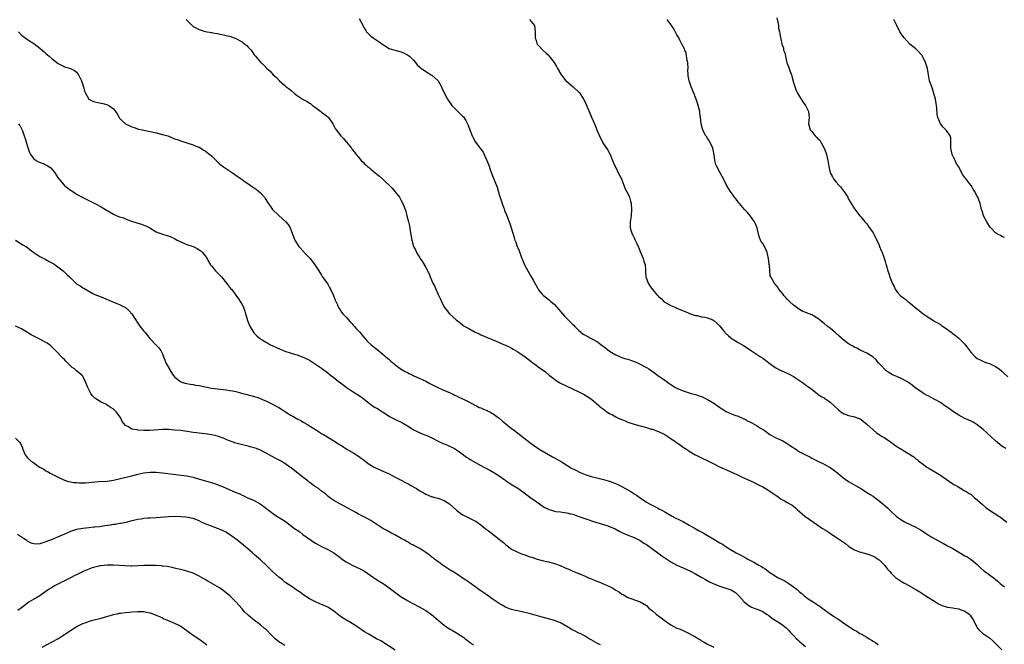
# Model space of a CAD drawing. Units: inches. Extents: x 2550000 to 2553000, y 1557000 to 1560000.
# Drawn here: x 2552300 to 2552622, y 1558307 to 1558511 of the extents above; entities that cross this region are included whole.
import ezdxf

# ---------------------------------------------------------------- set-up
doc = ezdxf.new("R2010")
doc.units = ezdxf.units.IN
doc.header["$MEASUREMENT"] = 0
doc.layers.add('LD25501557_10ft', color=73, linetype='Continuous')

msp = doc.modelspace()

# ---------------------------------------------------------------- linework, layer by layer
at = {"layer": 'LD25501557_10ft'}
for points, elevation in [([(2552354.78, 1558511), (2552355, 1558510.76), (2552356.68, 1558509), (2552357, 1558508.75), (2552358.13, 1558508.13), (2552359, 1558507.71), (2552361, 1558507.08), (2552363, 1558506.72), (2552363.38, 1558506.62), (2552365, 1558506.4), (2552365.8, 1558506.2), (2552367, 1558506.05), (2552368.3, 1558505.7), (2552369, 1558505.53), (2552371, 1558504.75), (2552373, 1558503.69), (2552373.42, 1558503.42), (2552373.95, 1558503), (2552374.52, 1558502.52), (2552375, 1558502.03), (2552375.95, 1558501), (2552376.39, 1558500.39), (2552377, 1558499.52), (2552377.45, 1558499), (2552379, 1558497.1), (2552380.1, 1558496.1), (2552381.15, 1558495), (2552382.18, 1558494.18), (2552383.22, 1558493), (2552384.18, 1558492.18), (2552385.22, 1558491), (2552387, 1558489.43), (2552387.46, 1558489), (2552388.35, 1558488.35), (2552389, 1558487.8), (2552389.99, 1558487), (2552390.58, 1558486.58), (2552391, 1558486.26), (2552393, 1558484.92), (2552394.22, 1558484.22), (2552395, 1558483.66), (2552395.44, 1558483.44), (2552396.03, 1558483), (2552397, 1558482.24), (2552398.71, 1558481), (2552399, 1558480.75), (2552400.01, 1558480.01), (2552401.09, 1558479.09), (2552401.19, 1558479), (2552402.65, 1558477), (2552402.78, 1558476.78), (2552403.43, 1558475.43), (2552403.69, 1558475), (2552405.24, 1558473), (2552406.15, 1558472.15), (2552407, 1558471.11), (2552407.1, 1558471), (2552408.7, 1558469), (2552408.85, 1558468.85), (2552409, 1558468.6), (2552409.74, 1558467.74), (2552410.23, 1558467), (2552411, 1558466.11), (2552411.92, 1558465), (2552412.51, 1558464.51), (2552413, 1558463.94), (2552413.5, 1558463.5), (2552414, 1558463), (2552414.57, 1558462.57), (2552415, 1558462.15), (2552416.45, 1558461), (2552416.77, 1558460.77), (2552417, 1558460.56), (2552417.9, 1558459.9), (2552419, 1558458.91), (2552422, 1558456), (2552422.92, 1558454.92), (2552424.41, 1558453), (2552424.65, 1558452.65), (2552425, 1558451.98), (2552425.53, 1558451), (2552425.84, 1558450.16), (2552426.48, 1558448.48), (2552426.81, 1558447), (2552427.3, 1558445), (2552427.66, 1558443.66), (2552427.79, 1558443), (2552427.92, 1558442.08), (2552428.25, 1558440.25), (2552428.43, 1558439), (2552429, 1558436.97), (2552429.69, 1558435.69), (2552430.01, 1558435), (2552431, 1558433.28), (2552431.18, 1558433), (2552431.96, 1558431.96), (2552433, 1558430.11), (2552434.06, 1558428.06), (2552434.44, 1558427), (2552435.3, 1558425), (2552435.9, 1558423.9), (2552436.24, 1558423), (2552437, 1558421.32), (2552437.8, 1558419.8), (2552438.1, 1558419), (2552439, 1558417.15), (2552439.09, 1558417), (2552439.98, 1558415.98), (2552440.72, 1558415), (2552442.89, 1558413), (2552444.11, 1558412.11), (2552445, 1558411.39), (2552445.53, 1558411), (2552447, 1558410.19), (2552449.09, 1558409), (2552450.43, 1558408.43), (2552451, 1558408.14), (2552451.83, 1558407.83), (2552453, 1558407.27), (2552453.2, 1558407.2), (2552453.62, 1558407), (2552454.64, 1558406.64), (2552455.95, 1558406.05), (2552457, 1558405.66), (2552458.41, 1558405), (2552458.83, 1558404.83), (2552459, 1558404.74), (2552460.19, 1558404.19), (2552461, 1558403.73), (2552461.48, 1558403.48), (2552462.27, 1558403), (2552463, 1558402.6), (2552464.18, 1558401.83), (2552465, 1558401.31), (2552465.41, 1558401), (2552466.34, 1558400.34), (2552467, 1558399.77), (2552467.44, 1558399.44), (2552467.95, 1558399), (2552469, 1558398.21), (2552469.72, 1558397.72), (2552472.02, 1558396.02), (2552473.23, 1558395), (2552475, 1558393.63), (2552475.92, 1558393), (2552477, 1558392.36), (2552479, 1558391.35), (2552483, 1558389.59), (2552484.71, 1558388.71), (2552485.94, 1558387.94), (2552487.1, 1558387.1), (2552489.56, 1558385), (2552490.35, 1558384.35), (2552491, 1558383.83), (2552492.14, 1558383), (2552493, 1558382.5), (2552494, 1558382), (2552495, 1558381.43), (2552495.83, 1558381), (2552496.66, 1558380.66), (2552497, 1558380.49), (2552498.09, 1558380.09), (2552499, 1558379.68), (2552501.03, 1558378.97), (2552503, 1558378.44), (2552503.8, 1558378.2), (2552505, 1558377.9), (2552506.59, 1558377.41), (2552507, 1558377.31), (2552509, 1558376.57), (2552511, 1558375.61), (2552511.39, 1558375.39), (2552511.96, 1558375), (2552513, 1558374.35), (2552516.15, 1558372.15), (2552517, 1558371.51), (2552517.32, 1558371.32), (2552517.74, 1558371), (2552519, 1558370.15), (2552520.89, 1558369), (2552521, 1558368.94), (2552522.38, 1558368.38), (2552523, 1558368.01), (2552523.7, 1558367.7), (2552525.04, 1558367), (2552526.36, 1558366.36), (2552529.07, 1558365), (2552530.39, 1558364.39), (2552533.17, 1558363.17), (2552535, 1558362.34), (2552536.25, 1558361.75), (2552540.02, 1558360.02), (2552541, 1558359.56), (2552542.07, 1558359), (2552543, 1558358.55), (2552544.12, 1558357.88), (2552545, 1558357.38), (2552546.41, 1558356.41), (2552547, 1558355.91), (2552547.58, 1558355.58), (2552549, 1558354.55), (2552550.06, 1558353.94), (2552551, 1558353.47), (2552552.57, 1558352.57), (2552553, 1558352.2), (2552553.67, 1558351.66), (2552554.37, 1558351), (2552555, 1558350.49), (2552556.7, 1558349), (2552559.53, 1558347), (2552561, 1558346.05), (2552562.52, 1558345), (2552562.82, 1558344.82), (2552563, 1558344.68), (2552564.04, 1558344.04), (2552565, 1558343.38), (2552565.58, 1558343), (2552566.47, 1558342.47), (2552570.02, 1558340.02), (2552571, 1558339.22), (2552571.3, 1558339), (2552573, 1558337.98), (2552574.61, 1558337.39), (2552575, 1558337.23), (2552575.79, 1558337), (2552577, 1558336.69), (2552578.27, 1558336.27), (2552579, 1558335.95), (2552579.65, 1558335.65), (2552580.64, 1558335), (2552581, 1558334.72), (2552581.9, 1558333.9), (2552582.83, 1558332.83), (2552583.74, 1558331.74), (2552584.32, 1558331), (2552585, 1558330.23), (2552586.34, 1558329), (2552587, 1558328.48), (2552587.93, 1558327.93), (2552589, 1558327.27), (2552589.5, 1558327), (2552590.49, 1558326.49), (2552593, 1558325.02), (2552594.26, 1558324.26), (2552596.21, 1558323), (2552599.41, 1558321), (2552600.42, 1558320.42), (2552601.76, 1558319.76), (2552603, 1558319.43), (2552603.32, 1558319.32), (2552605, 1558319.1), (2552605.47, 1558319), (2552607, 1558318.75), (2552607.45, 1558318.55), (2552609, 1558317.99), (2552610.33, 1558317), (2552610.66, 1558316.66), (2552611, 1558316.15), (2552611.5, 1558315.5), (2552611.79, 1558315), (2552612.56, 1558313.44), (2552612.83, 1558312.83), (2552613, 1558312.58), (2552613.71, 1558311.71), (2552614.77, 1558310.77), (2552617, 1558309.25), (2552618.24, 1558308.24), (2552619.22, 1558307.22), (2552621, 1558305.32)], 6800), ([(2552411.29, 1558511.29), (2552411.86, 1558510.14), (2552413, 1558508.02), (2552413.4, 1558507.4), (2552413.69, 1558507), (2552415, 1558505.61), (2552415.82, 1558505), (2552417.73, 1558503.73), (2552419, 1558502.81), (2552419.47, 1558502.53), (2552421, 1558501.57), (2552421.38, 1558501.38), (2552424.55, 1558500.55), (2552425, 1558500.46), (2552425.97, 1558499.97), (2552427, 1558499.51), (2552427.69, 1558499), (2552429, 1558497.73), (2552429.67, 1558497), (2552430.19, 1558496.19), (2552431, 1558495.5), (2552431.23, 1558495.23), (2552431.59, 1558495), (2552433, 1558493.99), (2552434.76, 1558493), (2552434.89, 1558492.89), (2552435, 1558492.83), (2552435.93, 1558491.93), (2552437, 1558491), (2552438.17, 1558489), (2552438.38, 1558488.38), (2552440.09, 1558485), (2552441.45, 1558483), (2552443, 1558481.38), (2552443.41, 1558481), (2552444.27, 1558480.27), (2552445, 1558479.49), (2552445.25, 1558479.25), (2552446.09, 1558478.09), (2552446.76, 1558476.76), (2552447.3, 1558475.3), (2552447.39, 1558475), (2552448.14, 1558473), (2552448.44, 1558472.44), (2552449.27, 1558471), (2552451.69, 1558467.69), (2552452.04, 1558467), (2552452.97, 1558464.97), (2552453.52, 1558463.52), (2552454.02, 1558462.02), (2552454.55, 1558460.55), (2552456.25, 1558456.25), (2552457, 1558453.9), (2552457.98, 1558451), (2552458.51, 1558449.49), (2552458.67, 1558449), (2552458.73, 1558448.73), (2552459.31, 1558447.31), (2552460.16, 1558445), (2552460.4, 1558444.4), (2552460.89, 1558443), (2552461.48, 1558441), (2552461.86, 1558439.86), (2552462.09, 1558439), (2552462.35, 1558438.35), (2552462.83, 1558437), (2552463, 1558436.55), (2552463.51, 1558435.51), (2552463.97, 1558434.03), (2552464.37, 1558433), (2552464.57, 1558432.57), (2552465.2, 1558431), (2552466.27, 1558429), (2552467.31, 1558427.31), (2552468.02, 1558425.98), (2552468.57, 1558425), (2552469, 1558424.21), (2552469.45, 1558423.45), (2552469.73, 1558423), (2552470.24, 1558422.24), (2552471, 1558421.36), (2552471.37, 1558421), (2552473.42, 1558419.42), (2552473.86, 1558419), (2552475, 1558417.98), (2552476.41, 1558416.41), (2552477.6, 1558415), (2552478.27, 1558414.27), (2552479.5, 1558413), (2552481, 1558411.54), (2552481.27, 1558411.27), (2552481.5, 1558411), (2552483, 1558409.55), (2552483.62, 1558409), (2552484.4, 1558408.4), (2552485, 1558408.01), (2552487, 1558406.93), (2552489, 1558405.81), (2552490.1, 1558405), (2552491.74, 1558403.74), (2552493, 1558402.85), (2552495, 1558401.62), (2552497, 1558400.79), (2552498.33, 1558400.33), (2552499, 1558400.14), (2552501.32, 1558399.32), (2552502.1, 1558399), (2552502.71, 1558398.71), (2552505, 1558397.47), (2552505.77, 1558397), (2552506.52, 1558396.52), (2552507.7, 1558395.7), (2552508.64, 1558395), (2552511, 1558393.3), (2552512.36, 1558392.36), (2552513, 1558391.93), (2552514.53, 1558391), (2552515, 1558390.75), (2552517, 1558389.9), (2552517.66, 1558389.66), (2552519.63, 1558389), (2552521, 1558388.64), (2552522.24, 1558388.24), (2552523, 1558387.98), (2552523.68, 1558387.68), (2552525, 1558387.03), (2552527, 1558385.81), (2552528.23, 1558385), (2552529, 1558384.43), (2552529.86, 1558383.86), (2552531, 1558383.13), (2552533, 1558382.24), (2552533.91, 1558381.91), (2552535, 1558381.57), (2552536.77, 1558380.77), (2552537, 1558380.69), (2552538.07, 1558380.07), (2552539, 1558379.64), (2552539.42, 1558379.42), (2552541, 1558378.51), (2552542.29, 1558377.71), (2552543, 1558377.29), (2552543.45, 1558377), (2552544.36, 1558376.36), (2552545, 1558375.85), (2552545.54, 1558375.54), (2552547, 1558374.62), (2552549.5, 1558373.5), (2552551, 1558372.71), (2552551.99, 1558371.99), (2552553, 1558371.32), (2552553.43, 1558371), (2552555, 1558370.01), (2552557, 1558368.94), (2552558.32, 1558368.32), (2552559, 1558367.95), (2552561, 1558366.95), (2552563, 1558365.98), (2552564.82, 1558365), (2552565, 1558364.89), (2552566.09, 1558364.09), (2552567.52, 1558363), (2552569, 1558361.71), (2552571, 1558360.31), (2552573.25, 1558359), (2552575, 1558358.01), (2552576.58, 1558357), (2552577, 1558356.75), (2552578.04, 1558356.04), (2552579, 1558355.45), (2552579.66, 1558355), (2552581, 1558353.98), (2552582.21, 1558353), (2552583.67, 1558351.67), (2552585, 1558350.41), (2552586.57, 1558349), (2552587, 1558348.65), (2552589, 1558347.28), (2552589.52, 1558347), (2552593, 1558345.35), (2552594.51, 1558344.51), (2552595.72, 1558343.72), (2552596.74, 1558343), (2552598.15, 1558342.15), (2552600.16, 1558341), (2552602.04, 1558340.04), (2552603.34, 1558339.34), (2552603.94, 1558339), (2552605, 1558338.43), (2552607, 1558337.28), (2552609, 1558336.08), (2552609.7, 1558335.7), (2552611, 1558334.86), (2552613, 1558333.2), (2552614.1, 1558332.1), (2552615.15, 1558331.15), (2552615.34, 1558331), (2552617, 1558329.87), (2552618.65, 1558328.65), (2552619, 1558328.35), (2552619.76, 1558327.76), (2552620.55, 1558327), (2552621, 1558326.6), (2552621.95, 1558325.95)], 6790), ([(2552466.84, 1558511), (2552468.49, 1558509), (2552468.74, 1558507), (2552468.65, 1558505), (2552469, 1558504.14), (2552469.28, 1558503.28), (2552469.39, 1558503), (2552470.14, 1558502.14), (2552471, 1558501.25), (2552471.2, 1558501), (2552472.13, 1558500.13), (2552473, 1558499.34), (2552473.17, 1558499.17), (2552474.9, 1558497), (2552475.62, 1558495.62), (2552476.03, 1558495), (2552477.12, 1558493.12), (2552477.94, 1558491.94), (2552478.76, 1558491), (2552479, 1558490.75), (2552481.11, 1558489), (2552483, 1558487.32), (2552483.16, 1558487.16), (2552483.29, 1558487), (2552484.52, 1558485), (2552485, 1558483.99), (2552485.31, 1558483.31), (2552486.29, 1558481), (2552487.12, 1558479.12), (2552488.02, 1558477), (2552489, 1558474.49), (2552490.09, 1558472.09), (2552491, 1558470.41), (2552492.04, 1558469), (2552492.38, 1558468.38), (2552493.21, 1558467), (2552494, 1558465), (2552494.26, 1558464.26), (2552494.81, 1558463), (2552494.87, 1558462.87), (2552495, 1558462.69), (2552495.8, 1558461), (2552496.22, 1558460.22), (2552496.85, 1558459), (2552497, 1558458.69), (2552497.61, 1558457), (2552497.95, 1558455.95), (2552498.55, 1558455), (2552499, 1558454.19), (2552499.48, 1558453), (2552499.78, 1558451.78), (2552499.99, 1558451), (2552500.17, 1558449), (2552500.01, 1558447), (2552499.69, 1558445), (2552499.75, 1558443.75), (2552499.75, 1558443), (2552500.09, 1558441.91), (2552500.4, 1558441), (2552500.61, 1558440.61), (2552501, 1558439.79), (2552501.27, 1558439.27), (2552501.38, 1558439), (2552501.94, 1558437.94), (2552502.3, 1558437), (2552502.52, 1558436.52), (2552503, 1558435.31), (2552504, 1558433), (2552504.21, 1558432.21), (2552504.58, 1558431), (2552504.72, 1558429.28), (2552504.73, 1558428.73), (2552504.86, 1558427), (2552505, 1558426.55), (2552505.55, 1558425), (2552506.14, 1558424.14), (2552506.87, 1558423), (2552507, 1558422.87), (2552508.64, 1558421), (2552508.84, 1558420.84), (2552509, 1558420.65), (2552509.9, 1558419.9), (2552510.71, 1558419), (2552511, 1558418.76), (2552513, 1558417.74), (2552514.66, 1558417), (2552515, 1558416.87), (2552516.28, 1558416.28), (2552517.69, 1558415.69), (2552519.11, 1558415.11), (2552521, 1558414.47), (2552521.59, 1558414.41), (2552523, 1558414.04), (2552524.13, 1558413.87), (2552525, 1558413.65), (2552526.65, 1558413), (2552527, 1558412.82), (2552527.97, 1558411.97), (2552528.99, 1558411), (2552529.84, 1558409.84), (2552530.58, 1558409), (2552530.75, 1558408.75), (2552531.78, 1558407.78), (2552533, 1558406.79), (2552534.13, 1558406.13), (2552535, 1558405.59), (2552536.68, 1558404.68), (2552537.87, 1558403.87), (2552539, 1558403.16), (2552541, 1558401.86), (2552542.26, 1558401), (2552543, 1558400.55), (2552543.87, 1558399.87), (2552544.94, 1558399), (2552547, 1558397.51), (2552548.64, 1558396.64), (2552549, 1558396.47), (2552551.43, 1558395.43), (2552552.3, 1558395), (2552553, 1558394.57), (2552555, 1558393.21), (2552555.34, 1558393), (2552556.33, 1558392.33), (2552557, 1558391.83), (2552558.65, 1558390.65), (2552560.71, 1558389), (2552561, 1558388.81), (2552562.05, 1558388.05), (2552563, 1558387.53), (2552563.3, 1558387.3), (2552563.79, 1558387), (2552565, 1558386.12), (2552566.29, 1558385), (2552567.67, 1558383.67), (2552568.51, 1558383), (2552569, 1558382.64), (2552569.59, 1558382.41), (2552571, 1558381.78), (2552572.48, 1558381.52), (2552573, 1558381.39), (2552573.29, 1558381.29), (2552574.18, 1558381), (2552575, 1558380.64), (2552575.84, 1558379.84), (2552577, 1558378.99), (2552579, 1558377.12), (2552580.18, 1558376.18), (2552581, 1558375.61), (2552581.99, 1558375), (2552582.59, 1558374.59), (2552584.98, 1558372.98), (2552586.14, 1558372.14), (2552587, 1558371.57), (2552587.33, 1558371.33), (2552587.85, 1558371), (2552589.84, 1558369.84), (2552592.28, 1558368.28), (2552593, 1558367.67), (2552593.41, 1558367.41), (2552593.88, 1558367), (2552595, 1558366.11), (2552596.55, 1558365), (2552596.83, 1558364.83), (2552597, 1558364.71), (2552598.12, 1558364.12), (2552599.97, 1558363), (2552601, 1558362.39), (2552602.83, 1558361), (2552605, 1558359.53), (2552605.33, 1558359.33), (2552606.63, 1558358.63), (2552607, 1558358.39), (2552609, 1558357.27), (2552609.41, 1558357), (2552610.4, 1558356.4), (2552611, 1558355.99), (2552611.54, 1558355.54), (2552612.09, 1558355), (2552613, 1558354.33), (2552614.74, 1558352.74), (2552615.82, 1558351.82), (2552617, 1558350.97), (2552620.12, 1558349), (2552620.62, 1558348.62), (2552621, 1558348.31), (2552621.75, 1558347.75), (2552622.65, 1558347)], 6780), ([(2552622.36, 1558371), (2552621, 1558371.85), (2552620.36, 1558372.36), (2552619, 1558373.5), (2552616.17, 1558376.17), (2552615, 1558377.2), (2552613, 1558378.78), (2552611.66, 1558379.66), (2552611, 1558379.95), (2552610.31, 1558380.31), (2552608.8, 1558381), (2552607, 1558381.94), (2552605.27, 1558383), (2552603.96, 1558383.96), (2552603, 1558384.64), (2552602.44, 1558385), (2552601, 1558386.05), (2552597.81, 1558387.81), (2552597, 1558388.18), (2552596.49, 1558388.49), (2552595.51, 1558389), (2552595, 1558389.3), (2552592.59, 1558391), (2552591.72, 1558391.72), (2552590.56, 1558392.56), (2552589, 1558393.48), (2552588.15, 1558393.85), (2552587, 1558394.38), (2552585.17, 1558395.17), (2552585, 1558395.25), (2552583.94, 1558395.94), (2552583, 1558396.63), (2552582.81, 1558396.81), (2552581.87, 1558397.87), (2552581, 1558398.75), (2552580.78, 1558399), (2552580.01, 1558400.01), (2552578.91, 1558400.91), (2552577, 1558402.19), (2552575, 1558403.07), (2552573.74, 1558403.74), (2552573, 1558404.07), (2552572.43, 1558404.43), (2552571, 1558405.21), (2552569, 1558406.7), (2552568.67, 1558407), (2552567.85, 1558407.85), (2552566.79, 1558408.79), (2552565, 1558410.28), (2552564.01, 1558411), (2552563, 1558411.84), (2552561.54, 1558413), (2552561, 1558413.46), (2552559, 1558414.63), (2552557.26, 1558415.26), (2552555.9, 1558415.9), (2552555, 1558416.38), (2552553, 1558417.85), (2552551.68, 1558419), (2552551, 1558419.74), (2552550.43, 1558420.43), (2552549.85, 1558421), (2552549.53, 1558421.53), (2552548.25, 1558423), (2552547.76, 1558423.76), (2552547, 1558424.64), (2552546.72, 1558425), (2552546.46, 1558425.54), (2552545.64, 1558427), (2552545.43, 1558427.43), (2552545.28, 1558429), (2552545.2, 1558430.8), (2552545.11, 1558431.11), (2552544.9, 1558433), (2552544.42, 1558435), (2552544.04, 1558436.04), (2552543, 1558437.91), (2552542.53, 1558438.53), (2552542.26, 1558439), (2552541.88, 1558439.88), (2552541.58, 1558441), (2552541.14, 1558443), (2552540.54, 1558444.54), (2552540.32, 1558445), (2552539, 1558446.8), (2552538.03, 1558448.03), (2552537.08, 1558449), (2552535.38, 1558451), (2552535.22, 1558451.22), (2552534.35, 1558452.35), (2552533.81, 1558453), (2552533, 1558454.09), (2552532.38, 1558455), (2552531.21, 1558457), (2552530.18, 1558459), (2552529.8, 1558459.8), (2552529.05, 1558461), (2552527.97, 1558463), (2552527.7, 1558463.7), (2552527.33, 1558465), (2552527.11, 1558466.89), (2552526.68, 1558469), (2552526.18, 1558470.18), (2552525.72, 1558471), (2552525.48, 1558471.48), (2552525, 1558472.21), (2552524.7, 1558472.7), (2552524.44, 1558473), (2552523.79, 1558474.21), (2552523.39, 1558475), (2552523.3, 1558475.3), (2552522.92, 1558476.92), (2552522.69, 1558479), (2552522.46, 1558480.46), (2552522.41, 1558481), (2552522.24, 1558481.76), (2552521.92, 1558483), (2552521.68, 1558483.68), (2552521.25, 1558485), (2552521, 1558485.6), (2552520.47, 1558487), (2552519.68, 1558489), (2552518.94, 1558491), (2552518.65, 1558492.65), (2552518.62, 1558493), (2552518.58, 1558494.58), (2552518.6, 1558495), (2552518.51, 1558497), (2552518.36, 1558497.64), (2552518.03, 1558500.03), (2552517.53, 1558501), (2552517.45, 1558501.45), (2552516.55, 1558503), (2552516.01, 1558504.01), (2552515.55, 1558505), (2552515, 1558506.02), (2552513.93, 1558507.93), (2552513.23, 1558509), (2552513, 1558509.41), (2552511.74, 1558511)], 6770), ([(2552547.54, 1558511.54), (2552547.91, 1558510.09), (2552548.09, 1558509), (2552548.17, 1558508.17), (2552548.47, 1558507), (2552548.8, 1558505), (2552548.85, 1558504.85), (2552549, 1558504), (2552549.19, 1558503.19), (2552549.21, 1558503), (2552549.72, 1558501.72), (2552549.82, 1558501), (2552550.16, 1558500.16), (2552550.37, 1558499), (2552550.91, 1558496.91), (2552551, 1558496.62), (2552551.65, 1558495), (2552551.95, 1558494.05), (2552552.34, 1558493), (2552552.5, 1558492.5), (2552553, 1558490.45), (2552553.86, 1558487.86), (2552554.37, 1558487), (2552555, 1558485.84), (2552555.56, 1558485), (2552556.12, 1558484.12), (2552557, 1558482.93), (2552557.88, 1558481), (2552558.01, 1558480.01), (2552558.11, 1558479), (2552558.04, 1558478.04), (2552557.93, 1558477), (2552558.19, 1558476.19), (2552558.49, 1558475), (2552559, 1558474.42), (2552560.14, 1558473), (2552560.59, 1558472.59), (2552561, 1558472.07), (2552561.59, 1558471.59), (2552561.95, 1558471), (2552563.07, 1558469), (2552563.62, 1558467.62), (2552563.79, 1558467), (2552564.2, 1558465), (2552564.3, 1558464.3), (2552564.54, 1558463), (2552565, 1558461.13), (2552565.04, 1558461), (2552565.72, 1558459.72), (2552566.13, 1558459), (2552567, 1558457.91), (2552567.78, 1558457), (2552568.38, 1558456.38), (2552569, 1558455.56), (2552569.27, 1558455.27), (2552569.47, 1558455), (2552570.74, 1558453), (2552570.81, 1558452.81), (2552571, 1558452.38), (2552571.49, 1558451.49), (2552571.91, 1558451), (2552573, 1558449.2), (2552574.7, 1558447), (2552575, 1558446.67), (2552576.37, 1558445), (2552576.66, 1558444.66), (2552577, 1558444.34), (2552577.51, 1558443.51), (2552579, 1558441.46), (2552579.23, 1558441), (2552579.76, 1558439.76), (2552580.22, 1558439), (2552581, 1558437.36), (2552581.1, 1558437.1), (2552581.16, 1558437), (2552581.63, 1558435.63), (2552581.94, 1558435), (2552582.54, 1558433.46), (2552582.77, 1558432.77), (2552583, 1558432.01), (2552583.21, 1558431.21), (2552583.29, 1558431), (2552583.8, 1558429), (2552584.19, 1558428.19), (2552584.44, 1558427), (2552585, 1558425.6), (2552585.22, 1558425), (2552585.85, 1558423.85), (2552586.23, 1558423), (2552587, 1558421.93), (2552587.89, 1558421), (2552588.53, 1558420.53), (2552589, 1558420.14), (2552589.66, 1558419.66), (2552590.39, 1558419), (2552591, 1558418.52), (2552592.78, 1558417), (2552594.04, 1558416.04), (2552595.35, 1558415), (2552597.53, 1558413.53), (2552598.77, 1558412.77), (2552599, 1558412.64), (2552600.02, 1558412.02), (2552601, 1558411.46), (2552601.29, 1558411.29), (2552603, 1558410.12), (2552604.52, 1558409), (2552605, 1558408.6), (2552605.92, 1558407.92), (2552607.03, 1558407), (2552609, 1558405.09), (2552609.89, 1558403.89), (2552610.45, 1558403), (2552611, 1558402.35), (2552612.3, 1558401), (2552613, 1558400.46), (2552613.93, 1558399.93), (2552615.27, 1558399.27), (2552616.1, 1558399), (2552617, 1558398.73), (2552619, 1558397.84), (2552620.13, 1558397), (2552621, 1558396.27), (2552621.67, 1558395.67), (2552623, 1558394.39)], 6760), ([(2552621.87, 1558439.87), (2552621, 1558440.26), (2552620.59, 1558440.59), (2552619.67, 1558441), (2552619, 1558441.38), (2552617.49, 1558443), (2552617.27, 1558443.27), (2552617, 1558443.54), (2552616.49, 1558444.49), (2552616.1, 1558445), (2552615.06, 1558447), (2552614.59, 1558448.59), (2552614.45, 1558449), (2552613.94, 1558451), (2552613.22, 1558453), (2552613, 1558453.41), (2552612.14, 1558455), (2552611.68, 1558455.68), (2552611, 1558456.8), (2552610.46, 1558457.54), (2552609.19, 1558459.19), (2552609, 1558459.49), (2552608.36, 1558460.36), (2552606.89, 1558463), (2552606.18, 1558464.18), (2552605.76, 1558465), (2552604.81, 1558467), (2552604.42, 1558469), (2552604.35, 1558469.65), (2552604.4, 1558471), (2552604.36, 1558472.36), (2552604.16, 1558473), (2552603, 1558474.76), (2552602.81, 1558475), (2552601.88, 1558475.88), (2552600.97, 1558476.97), (2552600.18, 1558479), (2552599.97, 1558479.97), (2552599.87, 1558482.13), (2552599.75, 1558483), (2552599.62, 1558483.62), (2552599.39, 1558485), (2552598.88, 1558486.88), (2552598.4, 1558488.4), (2552598.14, 1558489), (2552597.48, 1558491), (2552597.06, 1558493), (2552596.74, 1558495), (2552596.33, 1558496.33), (2552596.17, 1558497), (2552595.18, 1558499), (2552595, 1558499.26), (2552593, 1558501.39), (2552591.05, 1558503), (2552590.03, 1558504.03), (2552589.19, 1558505), (2552587.79, 1558507), (2552586.72, 1558509), (2552585.8, 1558511)], 6750), ([(2552299.98, 1558507), (2552301, 1558505.92), (2552302.24, 1558505), (2552302.69, 1558504.69), (2552303, 1558504.52), (2552305, 1558503.2), (2552307, 1558501.66), (2552307.73, 1558501), (2552308.45, 1558500.45), (2552309, 1558499.92), (2552309.51, 1558499.51), (2552310.02, 1558499), (2552311, 1558498.16), (2552313, 1558496.61), (2552314.09, 1558496.09), (2552315, 1558495.6), (2552315.5, 1558495.5), (2552317.01, 1558495.01), (2552318.35, 1558494.35), (2552319, 1558493.79), (2552319.62, 1558493), (2552320.1, 1558492.1), (2552320.63, 1558491), (2552321.26, 1558489), (2552321.59, 1558487.59), (2552321.86, 1558487), (2552323, 1558485.02), (2552324.31, 1558484.31), (2552325, 1558484.15), (2552325.89, 1558483.89), (2552327, 1558483.75), (2552327.61, 1558483.61), (2552329.19, 1558483.19), (2552329.54, 1558483), (2552331, 1558481.86), (2552331.68, 1558481), (2552332.21, 1558480.21), (2552332.89, 1558479), (2552333, 1558478.86), (2552333.92, 1558477.92), (2552334.99, 1558476.99), (2552336.33, 1558476.33), (2552337, 1558476.03), (2552337.75, 1558475.75), (2552339.26, 1558475.26), (2552340.36, 1558475), (2552341, 1558474.86), (2552343, 1558474.47), (2552345, 1558474.04), (2552347, 1558473.54), (2552348.75, 1558473), (2552351, 1558472.11), (2552351.81, 1558471.81), (2552353.3, 1558471.29), (2552355, 1558470.76), (2552355.33, 1558470.67), (2552357, 1558470.12), (2552357.74, 1558469.74), (2552359, 1558469.32), (2552359.54, 1558469), (2552360.42, 1558468.42), (2552361, 1558468.12), (2552361.62, 1558467.62), (2552362.46, 1558467), (2552363, 1558466.52), (2552365.81, 1558463.81), (2552366.96, 1558462.96), (2552369.92, 1558461), (2552371.69, 1558459.69), (2552372.72, 1558459), (2552373, 1558458.78), (2552373.6, 1558458.4), (2552375.69, 1558457), (2552376.46, 1558456.46), (2552377, 1558456.11), (2552377.61, 1558455.61), (2552378.43, 1558455), (2552379, 1558454.43), (2552380.31, 1558453), (2552380.59, 1558452.58), (2552381.36, 1558451.36), (2552382.99, 1558448.99), (2552385, 1558447.03), (2552387.32, 1558445), (2552388.12, 1558444.12), (2552388.69, 1558443), (2552389, 1558442.2), (2552389.43, 1558441), (2552389.92, 1558439.92), (2552390.25, 1558439), (2552391.51, 1558437), (2552393.18, 1558435.18), (2552393.33, 1558435), (2552395.2, 1558433), (2552396.76, 1558431), (2552397.63, 1558429.63), (2552398.08, 1558429), (2552398.42, 1558428.42), (2552399, 1558427.56), (2552399.21, 1558427.21), (2552401, 1558424.63), (2552401.6, 1558423.6), (2552401.91, 1558423), (2552402.83, 1558421), (2552403.41, 1558419.41), (2552403.58, 1558419), (2552404.13, 1558417.87), (2552404.52, 1558417), (2552404.7, 1558416.7), (2552405, 1558416.33), (2552405.53, 1558415.53), (2552405.95, 1558415), (2552406.44, 1558414.44), (2552407, 1558413.89), (2552408.33, 1558412.33), (2552409, 1558411.67), (2552409.31, 1558411.31), (2552409.6, 1558411), (2552410.25, 1558410.25), (2552411, 1558409.49), (2552411.41, 1558409), (2552412.12, 1558408.12), (2552413.99, 1558405.99), (2552415.07, 1558405), (2552416.11, 1558404.11), (2552417, 1558403.45), (2552419, 1558401.84), (2552420.49, 1558400.49), (2552421, 1558400.07), (2552421.56, 1558399.56), (2552422.64, 1558398.64), (2552423, 1558398.38), (2552424.97, 1558396.97), (2552426.21, 1558396.21), (2552427, 1558395.81), (2552427.52, 1558395.52), (2552428.65, 1558395), (2552429, 1558394.82), (2552429.33, 1558394.67), (2552431, 1558393.86), (2552433, 1558392.97), (2552434.27, 1558392.27), (2552435, 1558391.98), (2552435.64, 1558391.64), (2552436.96, 1558391), (2552438.3, 1558390.3), (2552441, 1558389.17), (2552441.38, 1558389), (2552442.47, 1558388.47), (2552443, 1558388.25), (2552443.82, 1558387.82), (2552445.56, 1558387), (2552447, 1558386.22), (2552449, 1558385.23), (2552449.5, 1558385), (2552450.47, 1558384.47), (2552451, 1558384.27), (2552451.84, 1558383.84), (2552453, 1558383.43), (2552453.28, 1558383.28), (2552453.87, 1558383), (2552454.56, 1558382.56), (2552455, 1558382.37), (2552456.98, 1558381), (2552457.99, 1558379.99), (2552459.12, 1558379.12), (2552461, 1558377.6), (2552461.81, 1558377), (2552462.47, 1558376.47), (2552464.43, 1558375), (2552465, 1558374.55), (2552467, 1558373.06), (2552468.19, 1558372.19), (2552470.56, 1558370.56), (2552471, 1558370.27), (2552473, 1558369.05), (2552474.32, 1558368.32), (2552475, 1558368.02), (2552477, 1558366.97), (2552480.61, 1558364.61), (2552481.93, 1558363.93), (2552483, 1558363.4), (2552483.91, 1558363), (2552485, 1558362.56), (2552487, 1558361.93), (2552488.4, 1558361.6), (2552491, 1558360.96), (2552492.5, 1558360.5), (2552493, 1558360.37), (2552495.45, 1558359.45), (2552497, 1558358.63), (2552499, 1558357.53), (2552499.91, 1558357), (2552500.59, 1558356.59), (2552501, 1558356.31), (2552501.82, 1558355.82), (2552503, 1558354.93), (2552505, 1558353.59), (2552506.03, 1558353), (2552506.66, 1558352.66), (2552507.99, 1558351.99), (2552509, 1558351.44), (2552509.3, 1558351.3), (2552509.8, 1558351), (2552511, 1558350.36), (2552513.4, 1558349), (2552514.44, 1558348.44), (2552515.78, 1558347.78), (2552517.1, 1558347.1), (2552519, 1558346.07), (2552520.93, 1558345), (2552522.24, 1558344.24), (2552523.54, 1558343.54), (2552524.41, 1558343), (2552527, 1558341.52), (2552529, 1558340.31), (2552529.83, 1558339.83), (2552531, 1558339.02), (2552533, 1558337.78), (2552534.36, 1558337), (2552535, 1558336.66), (2552536.11, 1558336.11), (2552537, 1558335.63), (2552537.43, 1558335.43), (2552538.11, 1558335), (2552539, 1558334.53), (2552540.06, 1558333.94), (2552541, 1558333.44), (2552541.31, 1558333.31), (2552541.75, 1558333), (2552542.57, 1558332.57), (2552543, 1558332.28), (2552543.82, 1558331.82), (2552544.8, 1558331), (2552545, 1558330.85), (2552547, 1558329.46), (2552547.76, 1558329), (2552549, 1558328.38), (2552549.95, 1558327.95), (2552551, 1558327.31), (2552551.21, 1558327.21), (2552551.46, 1558327), (2552553, 1558325.96), (2552554.19, 1558325), (2552554.63, 1558324.63), (2552555, 1558324.26), (2552555.74, 1558323.74), (2552556.53, 1558323), (2552557, 1558322.62), (2552558.16, 1558321.84), (2552559.45, 1558321), (2552560.43, 1558320.43), (2552561, 1558319.98), (2552561.61, 1558319.61), (2552562.34, 1558319), (2552563, 1558318.49), (2552565.09, 1558317), (2552566.26, 1558316.26), (2552567, 1558315.77), (2552567.48, 1558315.48), (2552568.13, 1558315), (2552569, 1558314.45), (2552571.13, 1558313), (2552573, 1558311.81), (2552573.52, 1558311.52), (2552574.25, 1558311), (2552574.74, 1558310.74), (2552575, 1558310.61), (2552575.96, 1558310.04), (2552577, 1558309.47), (2552577.7, 1558309), (2552578.54, 1558308.54), (2552579, 1558308.2), (2552579.8, 1558307.8), (2552580.69, 1558307)], 6810), ([(2552300.01, 1558477), (2552300.46, 1558476.46), (2552301.15, 1558475.15), (2552301.29, 1558474.71), (2552301.93, 1558473), (2552302.21, 1558472.21), (2552303, 1558469.52), (2552303.64, 1558467.65), (2552304, 1558467), (2552305, 1558465.59), (2552305.82, 1558465), (2552306.58, 1558464.58), (2552308.03, 1558464.03), (2552309.4, 1558463.4), (2552310.56, 1558462.56), (2552311, 1558462.09), (2552311.86, 1558461), (2552313, 1558459.23), (2552313.16, 1558459), (2552314.9, 1558457), (2552315, 1558456.9), (2552316.06, 1558456.06), (2552317, 1558455.34), (2552317.22, 1558455.22), (2552318.44, 1558454.44), (2552319, 1558454.04), (2552321, 1558452.93), (2552322.29, 1558452.29), (2552323, 1558451.96), (2552323.6, 1558451.6), (2552325, 1558450.97), (2552327, 1558449.9), (2552328.38, 1558449), (2552331, 1558447.53), (2552332.16, 1558447), (2552333, 1558446.68), (2552334.29, 1558446.29), (2552335, 1558445.99), (2552336.63, 1558445.37), (2552339, 1558444.56), (2552340.18, 1558444.18), (2552341, 1558443.89), (2552341.64, 1558443.64), (2552342.89, 1558443), (2552345, 1558441.74), (2552347, 1558440.98), (2552348.59, 1558440.59), (2552349, 1558440.44), (2552350, 1558440), (2552351, 1558439.53), (2552351.3, 1558439.3), (2552351.86, 1558439), (2552353, 1558438.44), (2552353.82, 1558438.18), (2552355, 1558437.65), (2552357, 1558436.94), (2552358.31, 1558436.31), (2552359.56, 1558435.56), (2552360.15, 1558435), (2552361, 1558433.9), (2552361.59, 1558433), (2552362.06, 1558432.06), (2552362.71, 1558431), (2552363, 1558430.6), (2552364.34, 1558429), (2552364.66, 1558428.66), (2552365, 1558428.34), (2552366.25, 1558427), (2552367.94, 1558425), (2552369.28, 1558423.28), (2552369.53, 1558423), (2552371, 1558421.07), (2552371.85, 1558419.85), (2552372.39, 1558419), (2552373, 1558417.98), (2552373.46, 1558417), (2552373.9, 1558415.9), (2552374.17, 1558415), (2552374.37, 1558414.37), (2552374.81, 1558412.81), (2552375, 1558412.3), (2552375.38, 1558411.38), (2552375.56, 1558411), (2552376.83, 1558408.83), (2552377.79, 1558407.79), (2552378.73, 1558407), (2552379, 1558406.81), (2552381, 1558405.65), (2552381.4, 1558405.4), (2552382.12, 1558405), (2552385.45, 1558403.45), (2552386.54, 1558403), (2552387, 1558402.83), (2552389, 1558402.18), (2552390.13, 1558401.87), (2552391, 1558401.59), (2552392.9, 1558400.9), (2552393, 1558400.87), (2552395, 1558399.83), (2552397, 1558398.58), (2552399, 1558397.23), (2552401, 1558395.76), (2552401.93, 1558395), (2552403, 1558394.18), (2552404.43, 1558393), (2552405.91, 1558391.91), (2552407, 1558391.05), (2552409, 1558389.71), (2552410.21, 1558389), (2552410.69, 1558388.69), (2552411.86, 1558387.86), (2552415, 1558385.4), (2552415.6, 1558385), (2552416.47, 1558384.47), (2552417, 1558384.18), (2552421, 1558381.63), (2552421.41, 1558381.41), (2552422.7, 1558380.7), (2552425.39, 1558379.39), (2552427, 1558378.44), (2552428.53, 1558377.47), (2552429, 1558377.18), (2552429.34, 1558377), (2552431, 1558376.15), (2552431.85, 1558375.85), (2552433, 1558375.4), (2552433.3, 1558375.3), (2552435, 1558374.56), (2552437.29, 1558373.29), (2552437.9, 1558373), (2552438.67, 1558372.67), (2552440.12, 1558372.12), (2552441, 1558371.75), (2552441.51, 1558371.51), (2552442.42, 1558371), (2552443, 1558370.65), (2552444.38, 1558369.62), (2552446.26, 1558368.26), (2552447, 1558367.8), (2552447.48, 1558367.48), (2552451, 1558365.51), (2552451.96, 1558365), (2552453, 1558364.42), (2552453.94, 1558363.94), (2552455.21, 1558363.21), (2552457, 1558362.08), (2552458.78, 1558360.78), (2552459, 1558360.58), (2552459.96, 1558359.96), (2552461.15, 1558359.15), (2552463, 1558358.08), (2552465, 1558356.71), (2552465.96, 1558355.96), (2552467.31, 1558355), (2552469, 1558353.76), (2552470.15, 1558353), (2552471, 1558352.38), (2552471.84, 1558351.84), (2552473, 1558351.21), (2552473.14, 1558351.14), (2552473.66, 1558351), (2552475, 1558350.57), (2552475.46, 1558350.54), (2552477, 1558350.34), (2552478.15, 1558350.15), (2552479, 1558350.07), (2552480.22, 1558349.78), (2552481, 1558349.58), (2552483, 1558348.92), (2552485.88, 1558347.88), (2552487.38, 1558347.38), (2552488.55, 1558347), (2552491, 1558346.28), (2552492.12, 1558345.88), (2552493, 1558345.59), (2552494.79, 1558344.79), (2552496.1, 1558344.1), (2552497.45, 1558343.45), (2552499.33, 1558342.67), (2552501, 1558342), (2552501.69, 1558341.69), (2552503, 1558341.01), (2552504.2, 1558340.2), (2552505, 1558339.69), (2552508.78, 1558337), (2552510.05, 1558336.05), (2552511, 1558335.37), (2552513, 1558334.07), (2552515, 1558333.02), (2552517, 1558332.08), (2552519.43, 1558331), (2552521, 1558330.2), (2552523.13, 1558329), (2552524.3, 1558328.3), (2552525.59, 1558327.59), (2552527, 1558326.95), (2552529, 1558326.14), (2552530.26, 1558325.74), (2552532.31, 1558325), (2552533, 1558324.72), (2552534.05, 1558324.05), (2552535, 1558323.23), (2552535.23, 1558323), (2552536.98, 1558320.98), (2552538.08, 1558320.08), (2552539, 1558319.49), (2552539.33, 1558319.33), (2552542.21, 1558318.21), (2552543, 1558317.85), (2552544.25, 1558317), (2552545, 1558316.52), (2552545.86, 1558315.86), (2552547.05, 1558315.05), (2552549, 1558313.85), (2552550.15, 1558313), (2552550.6, 1558312.6), (2552551.57, 1558311.57), (2552552.04, 1558311), (2552553, 1558310), (2552554.01, 1558309), (2552554.54, 1558308.54), (2552555, 1558308.1), (2552557, 1558306.51)], 6820), ([(2552299.02, 1558439.02), (2552301.5, 1558437.5), (2552302.41, 1558437), (2552303, 1558436.61), (2552303.86, 1558435.86), (2552305.06, 1558435), (2552307, 1558433.7), (2552308.78, 1558432.78), (2552309, 1558432.7), (2552310.09, 1558432.09), (2552311.39, 1558431.39), (2552311.98, 1558431), (2552314.57, 1558429), (2552314.8, 1558428.8), (2552315.85, 1558427.85), (2552316.64, 1558427), (2552318.74, 1558425), (2552319, 1558424.79), (2552320.11, 1558424.11), (2552321, 1558423.48), (2552321.33, 1558423.33), (2552321.86, 1558423), (2552323, 1558422.35), (2552324.34, 1558421.66), (2552325, 1558421.34), (2552325.78, 1558421), (2552327, 1558420.52), (2552331, 1558418.79), (2552333, 1558418), (2552335, 1558417.02), (2552336.06, 1558416.06), (2552337, 1558414.96), (2552339, 1558411.96), (2552339.69, 1558411), (2552341, 1558409.29), (2552341.26, 1558409), (2552343, 1558406.79), (2552344.79, 1558405), (2552345, 1558404.76), (2552345.85, 1558403.85), (2552346.49, 1558403), (2552347, 1558401.88), (2552347.33, 1558401), (2552347.85, 1558399.85), (2552348.14, 1558399), (2552349.17, 1558397.17), (2552349.24, 1558397), (2552350.57, 1558395), (2552351, 1558394.47), (2552352.71, 1558393), (2552352.88, 1558392.88), (2552353, 1558392.84), (2552354.38, 1558392.38), (2552355, 1558392.27), (2552356.04, 1558392.04), (2552357, 1558391.98), (2552357.76, 1558391.76), (2552359, 1558391.63), (2552359.47, 1558391.47), (2552363, 1558390.72), (2552365, 1558390.48), (2552367, 1558390.28), (2552367.82, 1558390.18), (2552369, 1558390.01), (2552369.87, 1558389.87), (2552371, 1558389.62), (2552373.3, 1558389), (2552374.68, 1558388.68), (2552375, 1558388.57), (2552376.27, 1558388.27), (2552377, 1558388.02), (2552377.79, 1558387.79), (2552379.23, 1558387.23), (2552379.74, 1558387), (2552381, 1558386.49), (2552383, 1558385.53), (2552383.9, 1558385), (2552385, 1558384.39), (2552385.86, 1558383.86), (2552387.16, 1558383), (2552389, 1558381.86), (2552389.56, 1558381.56), (2552390.83, 1558380.83), (2552392.15, 1558380.15), (2552393, 1558379.66), (2552393.44, 1558379.44), (2552394.14, 1558379), (2552395, 1558378.49), (2552397.33, 1558377), (2552399, 1558375.96), (2552399.61, 1558375.61), (2552403, 1558373.52), (2552404.53, 1558372.53), (2552405.76, 1558371.76), (2552407, 1558370.95), (2552409.48, 1558369.48), (2552410.33, 1558369), (2552411, 1558368.58), (2552411.89, 1558367.9), (2552413, 1558367.12), (2552414.19, 1558366.19), (2552415, 1558365.66), (2552416.14, 1558365), (2552417, 1558364.55), (2552418.1, 1558364.1), (2552419, 1558363.69), (2552419.49, 1558363.49), (2552421, 1558362.76), (2552423, 1558361.72), (2552424.35, 1558361), (2552424.78, 1558360.78), (2552425, 1558360.69), (2552426.11, 1558360.11), (2552427, 1558359.67), (2552427.43, 1558359.43), (2552428.12, 1558359), (2552429.95, 1558357.95), (2552431, 1558357.26), (2552432.45, 1558356.45), (2552433, 1558356.12), (2552433.79, 1558355.79), (2552435, 1558355.33), (2552435.25, 1558355.25), (2552436.3, 1558355), (2552437, 1558354.8), (2552439, 1558354.07), (2552440.74, 1558353), (2552441, 1558352.79), (2552443, 1558350.9), (2552445, 1558349.42), (2552445.26, 1558349.26), (2552446.6, 1558348.6), (2552447, 1558348.43), (2552449, 1558347.49), (2552449.32, 1558347.32), (2552449.81, 1558347), (2552451, 1558346.15), (2552452.42, 1558345), (2552452.73, 1558344.73), (2552453.85, 1558343.85), (2552457, 1558341.43), (2552457.54, 1558341), (2552458.34, 1558340.34), (2552459, 1558339.74), (2552459.41, 1558339.41), (2552459.95, 1558339), (2552461, 1558338.26), (2552463, 1558337.21), (2552463.49, 1558337), (2552464.57, 1558336.57), (2552465, 1558336.43), (2552467, 1558335.75), (2552467.58, 1558335.58), (2552469.34, 1558335), (2552471, 1558334.54), (2552473, 1558334.03), (2552475, 1558333.49), (2552476.86, 1558332.86), (2552478.28, 1558332.28), (2552479, 1558331.92), (2552479.65, 1558331.65), (2552481.05, 1558331), (2552483, 1558330.25), (2552484.3, 1558329.7), (2552485, 1558329.43), (2552485.92, 1558329), (2552486.68, 1558328.68), (2552487, 1558328.53), (2552488.1, 1558328.1), (2552489, 1558327.68), (2552489.5, 1558327.5), (2552491, 1558326.89), (2552493, 1558326.01), (2552493.69, 1558325.69), (2552495, 1558324.87), (2552496.18, 1558324.18), (2552497, 1558323.58), (2552497.4, 1558323.4), (2552499, 1558322.45), (2552499.93, 1558322.07), (2552503, 1558320.99), (2552505, 1558319.8), (2552505.85, 1558319), (2552507, 1558318.09), (2552508.23, 1558317), (2552508.65, 1558316.65), (2552509, 1558316.43), (2552509.82, 1558315.82), (2552510.86, 1558315), (2552513, 1558313.55), (2552513.96, 1558313), (2552515, 1558312.49), (2552516.08, 1558312.08), (2552517, 1558311.63), (2552517.46, 1558311.46), (2552518.32, 1558311), (2552519, 1558310.7), (2552519.7, 1558310.3), (2552521, 1558309.62), (2552522, 1558309), (2552522.63, 1558308.63), (2552523, 1558308.35), (2552523.87, 1558307.87), (2552525, 1558307.2), (2552527, 1558306.28)], 6830), ([(2552489.98, 1558307), (2552489.31, 1558307.31), (2552487, 1558308.59), (2552486.76, 1558308.76), (2552486.31, 1558309), (2552485, 1558309.79), (2552483.35, 1558310.65), (2552483, 1558310.85), (2552481.57, 1558311.57), (2552481, 1558311.82), (2552479, 1558312.95), (2552477, 1558314.17), (2552475, 1558314.98), (2552473, 1558315.44), (2552471, 1558316.01), (2552470.27, 1558316.27), (2552468.73, 1558316.73), (2552466.75, 1558317.25), (2552463, 1558318.05), (2552462.25, 1558318.25), (2552461, 1558318.54), (2552459.8, 1558319), (2552459, 1558319.33), (2552457.93, 1558319.93), (2552457, 1558320.47), (2552455, 1558321.75), (2552453, 1558323.15), (2552451.95, 1558323.95), (2552451, 1558324.61), (2552450.78, 1558324.78), (2552449, 1558326.04), (2552447, 1558327.42), (2552446.08, 1558328.08), (2552444.89, 1558328.89), (2552443, 1558330.14), (2552441, 1558331.34), (2552440.01, 1558332.01), (2552439, 1558332.63), (2552438.48, 1558333), (2552437.66, 1558333.66), (2552437, 1558334.11), (2552435.85, 1558335), (2552435.39, 1558335.39), (2552435, 1558335.63), (2552434.24, 1558336.24), (2552433, 1558337.14), (2552431, 1558338.4), (2552429.31, 1558339.31), (2552429, 1558339.49), (2552427.98, 1558339.98), (2552427, 1558340.56), (2552426.71, 1558340.71), (2552426.24, 1558341), (2552425, 1558341.67), (2552422.87, 1558342.87), (2552421.58, 1558343.58), (2552420.26, 1558344.26), (2552418.96, 1558344.96), (2552417, 1558346.23), (2552415.35, 1558347.35), (2552415, 1558347.55), (2552414.06, 1558348.06), (2552411, 1558349.64), (2552410.12, 1558350.12), (2552407.59, 1558351.59), (2552404.97, 1558352.97), (2552403, 1558354.05), (2552401.69, 1558355), (2552401, 1558355.53), (2552400.25, 1558356.25), (2552399, 1558357.16), (2552397.96, 1558357.96), (2552397, 1558358.54), (2552396.33, 1558359), (2552395.59, 1558359.59), (2552395, 1558360), (2552394.46, 1558360.46), (2552393.73, 1558361), (2552393, 1558361.59), (2552389, 1558364.73), (2552388.59, 1558365), (2552387, 1558366.14), (2552385.55, 1558367), (2552383.86, 1558367.86), (2552381.84, 1558369), (2552379, 1558370.46), (2552377.74, 1558371), (2552377, 1558371.29), (2552375.64, 1558371.64), (2552375, 1558371.85), (2552374.04, 1558372.04), (2552371, 1558372.8), (2552368.09, 1558373.91), (2552367, 1558374.37), (2552366.53, 1558374.53), (2552365, 1558375.04), (2552363, 1558375.54), (2552361.75, 1558375.75), (2552359.98, 1558375.97), (2552359, 1558376.04), (2552358.17, 1558376.17), (2552357, 1558376.28), (2552356.39, 1558376.39), (2552353, 1558376.87), (2552351, 1558377.08), (2552349, 1558377.21), (2552347, 1558377.22), (2552342.96, 1558376.96), (2552340.96, 1558376.96), (2552339, 1558377.08), (2552338.89, 1558377.11), (2552337, 1558377.41), (2552335.89, 1558378.11), (2552335, 1558378.54), (2552333.89, 1558379.89), (2552333.39, 1558381), (2552333, 1558381.56), (2552331.94, 1558383), (2552331, 1558383.93), (2552330.29, 1558384.29), (2552329.34, 1558385), (2552329, 1558385.21), (2552328.53, 1558385.47), (2552327, 1558386.13), (2552325.23, 1558387.23), (2552325, 1558387.5), (2552324.24, 1558388.24), (2552323.69, 1558389), (2552323, 1558390.34), (2552322.63, 1558391), (2552321.8, 1558393), (2552321, 1558394.61), (2552320.69, 1558395), (2552319, 1558396.37), (2552318.66, 1558396.66), (2552318.29, 1558397), (2552317.52, 1558397.52), (2552317, 1558398), (2552316.05, 1558399), (2552315.52, 1558399.52), (2552315, 1558400.06), (2552314.51, 1558400.51), (2552312.08, 1558403), (2552311.56, 1558403.56), (2552311, 1558404.11), (2552310.54, 1558404.54), (2552309.41, 1558405.41), (2552309, 1558405.64), (2552307, 1558406.69), (2552305.46, 1558407.46), (2552304.15, 1558408.15), (2552303, 1558408.88), (2552301, 1558410.09), (2552299.01, 1558411.01)], 6840), ([(2552299, 1558374.46), (2552300.48, 1558373), (2552300.72, 1558372.72), (2552301.31, 1558371.31), (2552301.38, 1558371), (2552302.2, 1558369), (2552302.54, 1558368.54), (2552303, 1558368.05), (2552304.06, 1558367), (2552305, 1558366.39), (2552306.9, 1558365), (2552307, 1558364.94), (2552308.31, 1558364.31), (2552309, 1558363.81), (2552309.54, 1558363.54), (2552310.42, 1558363), (2552311.67, 1558362.33), (2552313, 1558361.65), (2552315, 1558360.76), (2552316.32, 1558360.32), (2552317, 1558360.23), (2552317.97, 1558359.97), (2552319, 1558359.94), (2552319.82, 1558359.82), (2552321.86, 1558359.86), (2552324.06, 1558360.06), (2552325, 1558360.17), (2552326.24, 1558360.24), (2552329, 1558360.43), (2552331, 1558360.77), (2552337, 1558362.11), (2552339, 1558362.63), (2552341, 1558363.1), (2552343, 1558363.33), (2552343.33, 1558363.33), (2552345, 1558363.32), (2552347, 1558363.14), (2552351.42, 1558362.58), (2552353, 1558362.4), (2552355, 1558362.08), (2552357, 1558361.65), (2552358.81, 1558361.19), (2552362.2, 1558360.2), (2552363, 1558359.92), (2552363.72, 1558359.72), (2552365.19, 1558359.19), (2552365.67, 1558359), (2552366.65, 1558358.65), (2552368, 1558358), (2552370.81, 1558356.81), (2552371, 1558356.72), (2552372.26, 1558356.26), (2552373, 1558355.85), (2552373.61, 1558355.61), (2552374.81, 1558355), (2552375.17, 1558354.83), (2552377, 1558354.07), (2552378.97, 1558352.97), (2552380.14, 1558352.14), (2552381, 1558351.46), (2552381.24, 1558351.24), (2552382.38, 1558350.38), (2552383, 1558349.94), (2552384.42, 1558349), (2552386.01, 1558348.01), (2552387.21, 1558347.21), (2552390.15, 1558345), (2552390.66, 1558344.66), (2552391, 1558344.41), (2552391.86, 1558343.86), (2552392.86, 1558343), (2552395.71, 1558341), (2552396.49, 1558340.49), (2552397, 1558340.13), (2552399, 1558339.04), (2552401, 1558338.14), (2552403, 1558337.06), (2552404.13, 1558336.13), (2552405, 1558335.54), (2552405.29, 1558335.29), (2552405.71, 1558335), (2552406.43, 1558334.43), (2552407, 1558334.1), (2552408.98, 1558332.98), (2552410.35, 1558332.35), (2552411.74, 1558331.74), (2552413.03, 1558331.03), (2552415.93, 1558329), (2552416.53, 1558328.53), (2552417.75, 1558327.75), (2552419.04, 1558327), (2552421.84, 1558325), (2552422.48, 1558324.48), (2552423.62, 1558323.62), (2552425, 1558322.63), (2552427, 1558321.43), (2552427.78, 1558321), (2552428.6, 1558320.6), (2552431, 1558319.3), (2552433, 1558318.15), (2552434.88, 1558316.88), (2552437.02, 1558315.02), (2552439, 1558313.37), (2552439.5, 1558313), (2552440.4, 1558312.4), (2552441, 1558312.11), (2552441.67, 1558311.67), (2552443, 1558310.95), (2552445.37, 1558309.37), (2552445.87, 1558309), (2552446.49, 1558308.49), (2552447, 1558308.11), (2552447.64, 1558307.64), (2552448.57, 1558307)], 6850), ([(2552423, 1558305.29), (2552418.27, 1558308.27), (2552416.92, 1558309), (2552414.43, 1558310.43), (2552413, 1558311.24), (2552410.46, 1558313), (2552409, 1558313.99), (2552407.09, 1558315.09), (2552405.83, 1558315.83), (2552404.66, 1558316.66), (2552403, 1558317.99), (2552401.19, 1558319.19), (2552401, 1558319.3), (2552399.81, 1558319.81), (2552399, 1558320.21), (2552398.4, 1558320.4), (2552397, 1558320.98), (2552395, 1558322.03), (2552393.21, 1558323.21), (2552392.06, 1558324.06), (2552391, 1558324.75), (2552389.68, 1558325.68), (2552387.28, 1558327.28), (2552387, 1558327.48), (2552386.17, 1558328.17), (2552385, 1558329.08), (2552383, 1558330.94), (2552381, 1558332.88), (2552379, 1558334.72), (2552377.77, 1558335.77), (2552377, 1558336.47), (2552376.38, 1558337), (2552374.13, 1558339), (2552371.65, 1558341), (2552368.86, 1558343), (2552367.72, 1558343.72), (2552366.39, 1558344.39), (2552365, 1558344.97), (2552363, 1558345.68), (2552361.83, 1558346.17), (2552361, 1558346.49), (2552359.77, 1558347), (2552359, 1558347.4), (2552357.88, 1558347.88), (2552357, 1558348.18), (2552356.36, 1558348.36), (2552354.63, 1558348.63), (2552353, 1558348.74), (2552351, 1558348.82), (2552349, 1558348.79), (2552345, 1558348.47), (2552343, 1558348.36), (2552342.28, 1558348.28), (2552341, 1558348.21), (2552340.03, 1558348.03), (2552339, 1558347.93), (2552337.57, 1558347.57), (2552337, 1558347.48), (2552335.04, 1558346.96), (2552333.4, 1558346.6), (2552333, 1558346.56), (2552331.71, 1558346.29), (2552331, 1558346.21), (2552329.97, 1558346.03), (2552328.23, 1558345.77), (2552326.46, 1558345.54), (2552325, 1558345.41), (2552324.64, 1558345.36), (2552323, 1558345.21), (2552321, 1558344.98), (2552319, 1558344.59), (2552317, 1558343.95), (2552315, 1558343.11), (2552313.55, 1558342.45), (2552311, 1558341.37), (2552309, 1558340.56), (2552308.34, 1558340.34), (2552307, 1558340), (2552305.87, 1558339.87), (2552305, 1558339.98), (2552304.15, 1558340.15), (2552303, 1558340.86), (2552302.91, 1558340.91), (2552302.8, 1558341), (2552301.67, 1558341.67), (2552301, 1558342.17), (2552299.74, 1558343)], 6860), ([(2552387, 1558306.77), (2552385.61, 1558307.61), (2552385, 1558308.03), (2552384.45, 1558308.45), (2552383.85, 1558309), (2552382.41, 1558310.41), (2552381, 1558311.87), (2552380.37, 1558312.37), (2552379, 1558313.54), (2552377.02, 1558315.02), (2552375.88, 1558315.88), (2552375, 1558316.64), (2552373.82, 1558317.82), (2552373, 1558318.72), (2552371.95, 1558319.95), (2552371, 1558321.04), (2552369, 1558322.97), (2552366.79, 1558324.79), (2552365.61, 1558325.61), (2552361.8, 1558327.8), (2552361, 1558328.29), (2552360.52, 1558328.52), (2552359, 1558329.43), (2552358.18, 1558329.82), (2552357, 1558330.33), (2552355, 1558331.03), (2552353.43, 1558331.43), (2552353, 1558331.56), (2552351.83, 1558331.83), (2552351, 1558332.04), (2552350.2, 1558332.2), (2552348.53, 1558332.53), (2552347, 1558332.71), (2552346.75, 1558332.75), (2552344.87, 1558332.87), (2552342.92, 1558332.92), (2552341, 1558332.87), (2552339, 1558332.74), (2552337, 1558332.67), (2552336.67, 1558332.67), (2552334.74, 1558332.74), (2552333, 1558332.9), (2552331, 1558333.03), (2552328.98, 1558332.98), (2552327, 1558332.77), (2552326.72, 1558332.72), (2552325, 1558332.38), (2552324.09, 1558332.09), (2552323, 1558331.72), (2552321.39, 1558331), (2552319, 1558329.87), (2552318.39, 1558329.61), (2552317, 1558328.91), (2552311.8, 1558326.2), (2552311, 1558325.73), (2552309.85, 1558325), (2552307, 1558323.03), (2552305.73, 1558322.27), (2552305, 1558321.89), (2552303.54, 1558321), (2552303, 1558320.62), (2552301, 1558319.05), (2552299.77, 1558318.23)], 6870), ([(2552307.79, 1558306.21), (2552311, 1558307.99), (2552312.88, 1558309), (2552314.19, 1558309.81), (2552315, 1558310.36), (2552315.39, 1558310.61), (2552317, 1558311.73), (2552319.03, 1558313), (2552321, 1558313.93), (2552321.77, 1558314.23), (2552323.26, 1558314.74), (2552324.25, 1558315), (2552327, 1558315.68), (2552331, 1558316.87), (2552332.75, 1558317.25), (2552333, 1558317.32), (2552333.38, 1558317.38), (2552335, 1558317.57), (2552336.32, 1558317.68), (2552337, 1558317.75), (2552339, 1558317.9), (2552341, 1558317.83), (2552341.71, 1558317.71), (2552343, 1558317.41), (2552345, 1558316.67), (2552347, 1558315.77), (2552347.52, 1558315.52), (2552348.65, 1558315), (2552351, 1558314.08), (2552353, 1558313.09), (2552354.23, 1558312.23), (2552355.89, 1558311), (2552357, 1558310.14), (2552358.85, 1558309), (2552360.09, 1558308.09), (2552361, 1558307.47), (2552361.54, 1558307)], 6880)]:
    msp.add_lwpolyline(points, dxfattribs=dict(at, elevation=elevation))

doc.saveas('drawing.dxf')
